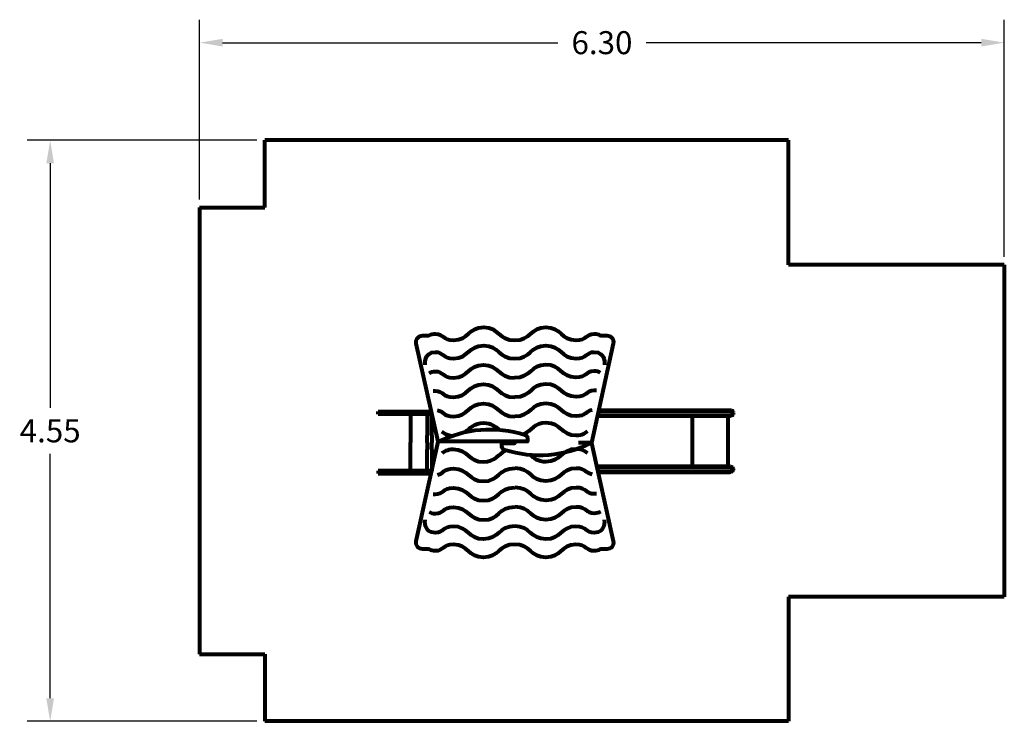
# Model space of a CAD drawing. Extents: x -10160 to 1468, y -3905 to 1120.
# Drawn here: x 1418 to 1426, y 1114 to 1120 of the extents above; entities that cross this region are included whole.
import ezdxf

# ---------------------------------------------------------------- set-up
doc = ezdxf.new("R2010")
doc.units = 0
doc.layers.get('0').update_dxf_attribs({"linetype": 'CONTINUOUS', "lineweight": 80})
doc.layers.get('Defpoints').update_dxf_attribs({"linetype": 'CONTINUOUS'})
doc.dimstyles.get("Standard").update_dxf_attribs({"dimtxt": 0.18, "dimasz": 0.18, "dimexe": 0.18, "dimexo": 0.0625, "dimgap": 0.09, "dimtad": 0, "dimtih": 1, "dimtoh": 1, "dimdec": 4, "dimzin": 0, "dimdsep": 46, "dimtxsty": 'Standard', "dimcen": 0.09, "dimadec": 0, "dimazin": 0, "dimtfac": 1, "dimtdec": 4, "dimtofl": 0, "dimtmove": 0, "dimatfit": 3, "dimfxl": 1, "dimtolj": 1, "dimtzin": 0, "dimarcsym": 0})

# ---------------------------------------------------------------- blocks, each defined once
blk = doc.blocks.new('*D114')
at = {"color": 0, "lineweight": -2}
for p, q in [((1420.1343, 1118.8696), (1418.3366, 1118.8696)), ((1418.5166, 1118.6896), (1418.5166, 1116.7746)), ((1418.5166, 1114.4996), (1418.5166, 1116.4146)), ((1420.1343, 1114.3196), (1418.3366, 1114.3196))]:
    blk.add_line(p, q, dxfattribs=at)
at = {"color": 0}
for points in [[(1418.4866, 1118.6896), (1418.5466, 1118.6896), (1418.5166, 1118.8696)], [(1418.4866, 1114.4996), (1418.5466, 1114.4996), (1418.5166, 1114.3196)]]:
    blk.add_solid(points, dxfattribs=at)
at = {"layer": 'Defpoints', "color": 0}
for p in [(1420.1968, 1118.8696), (1418.5166, 1114.3196), (1420.1968, 1114.3196)]:
    blk.add_point(p, dxfattribs=at)
at = {"color": 0, "insert": (1418.5166, 1116.5946), "char_height": 0.18, "attachment_point": 5}
blk.add_mtext('\\A1;4.55', dxfattribs=at)
blk = doc.blocks.new('*D116')
at = {"color": 0, "lineweight": -2}
for p, q in [((1419.6868, 1118.4071), (1419.6868, 1119.8142)), ((1425.9868, 1117.9571), (1425.9868, 1119.8142)), ((1419.8668, 1119.6342), (1422.4918, 1119.6342)), ((1425.8068, 1119.6342), (1423.1818, 1119.6342))]:
    blk.add_line(p, q, dxfattribs=at)
at = {"color": 0}
for points in [[(1419.8668, 1119.6642), (1419.8668, 1119.6042), (1419.6868, 1119.6342)], [(1425.8068, 1119.6642), (1425.8068, 1119.6042), (1425.9868, 1119.6342)]]:
    blk.add_solid(points, dxfattribs=at)
at = {"layer": 'Defpoints', "color": 0}
for p in [(1425.9868, 1119.6342), (1419.6868, 1118.3446), (1425.9868, 1117.8946)]:
    blk.add_point(p, dxfattribs=at)
at = {"color": 0, "insert": (1422.8368, 1119.6342), "char_height": 0.18, "attachment_point": 5}
blk.add_mtext('\\A1;6.30', dxfattribs=at)

msp = doc.modelspace()

# ---------------------------------------------------------------- linework, layer by layer
for p, q in [((1420.1968, 1118.3446), (1420.1968, 1118.8696)), ((1424.2968, 1118.8696), (1420.1968, 1118.8696)), ((1424.2968, 1117.8946), (1424.2968, 1118.8696)), ((1419.6868, 1118.3446), (1420.1968, 1118.3446)), ((1419.6868, 1118.3446), (1419.6868, 1114.8446)), ((1419.6868, 1118.3446), (1419.6868, 1116.5946)), ((1425.9868, 1117.8946), (1424.2968, 1117.8946)), ((1425.9868, 1117.8946), (1425.9868, 1115.2946)), ((1421.0839, 1116.7246), (1421.0839, 1116.7446)), ((1421.0839, 1116.7446), (1421.5017, 1116.7446)), ((1421.5061, 1116.7246), (1421.0839, 1116.7246)), ((1421.3389, 1116.7246), (1421.3389, 1116.5571)), ((1421.3389, 1116.7246), (1421.3389, 1116.5022)), ((1421.5039, 1116.7246), (1421.4689, 1116.7246)), ((1421.4689, 1116.7246), (1421.4689, 1116.5571)), ((1421.5039, 1116.5571), (1421.5039, 1116.7246)), ((1422.8003, 1116.7113), (1423.6418, 1116.7113)), ((1422.8017, 1116.7177), (1423.6419, 1116.7177)), ((1422.809, 1116.751), (1423.643, 1116.751)), ((1422.8104, 1116.7574), (1423.8498, 1116.7574)), ((1422.8104, 1116.7573), (1423.642, 1116.7573)), ((1422.8156, 1116.7177), (1423.844, 1116.7177)), ((1422.8156, 1116.7113), (1423.844, 1116.7113)), ((1422.8445, 1116.751), (1423.8452, 1116.751)), ((1422.8505, 1116.7573), (1423.8442, 1116.7573)), ((1423.0651, 1116.7573), (1423.1, 1116.7573)), ((1423.0651, 1116.751), (1423.094, 1116.751)), ((1423.5431, 1116.7113), (1423.5431, 1116.3165)), ((1423.8231, 1116.7114), (1423.8231, 1116.3165)), ((1423.8251, 1116.7574), (1423.8442, 1116.7573)), ((1423.8497, 1116.7121), (1423.844, 1116.7113)), ((1423.8442, 1116.7573), (1423.8498, 1116.7565)), ((1423.855, 1116.7144), (1423.8497, 1116.7121)), ((1423.8498, 1116.7565), (1423.8551, 1116.7542)), ((1423.8596, 1116.718), (1423.855, 1116.7144)), ((1423.8551, 1116.7542), (1423.8597, 1116.7505)), ((1423.8631, 1116.7227), (1423.8596, 1116.718)), ((1423.8597, 1116.7505), (1423.8632, 1116.7457)), ((1423.8653, 1116.7283), (1423.8631, 1116.7227)), ((1423.8632, 1116.7457), (1423.8653, 1116.7402)), ((1423.8653, 1116.7402), (1423.8661, 1116.7342)), ((1423.8661, 1116.7342), (1423.8653, 1116.7283)), ((1421.4689, 1116.5022), (1421.4689, 1116.5571)), ((1421.5039, 1116.5571), (1421.5039, 1116.5022)), ((1421.3389, 1116.2799), (1421.3389, 1116.5022)), ((1421.4689, 1116.5022), (1421.4689, 1116.4473)), ((1421.5039, 1116.4473), (1421.5039, 1116.5022)), ((1422.7539, 1116.5006), (1422.6539, 1116.5006)), ((1421.3389, 1116.2799), (1421.3389, 1116.4473)), ((1421.4689, 1116.2799), (1421.4689, 1116.4473)), ((1421.5039, 1116.4473), (1421.5039, 1116.2799)), ((1422.7942, 1116.3166), (1423.6387, 1116.3165)), ((1422.8156, 1116.3166), (1423.8409, 1116.3165)), ((1423.823, 1116.3166), (1423.8421, 1116.3165)), ((1423.8421, 1116.3165), (1423.8478, 1116.3157)), ((1423.8478, 1116.3157), (1423.8531, 1116.3134)), ((1421.5037, 1116.2799), (1421.0839, 1116.2799)), ((1421.0839, 1116.2799), (1421.0839, 1116.2599)), ((1421.0839, 1116.2599), (1421.4993, 1116.2599)), ((1421.5039, 1116.2799), (1421.4689, 1116.2799)), ((1422.7957, 1116.3102), (1423.6398, 1116.3102)), ((1422.8031, 1116.2769), (1423.6386, 1116.2769)), ((1422.8045, 1116.2705), (1423.6386, 1116.2705)), ((1422.8156, 1116.3102), (1423.8419, 1116.3102)), ((1422.8466, 1116.2769), (1423.8407, 1116.2769)), ((1422.852, 1116.2705), (1423.8407, 1116.2705)), ((1423.0651, 1116.2769), (1423.0961, 1116.2769)), ((1423.1015, 1116.2705), (1423.0651, 1116.2705)), ((1423.8476, 1116.2713), (1423.8419, 1116.2705)), ((1423.8529, 1116.2736), (1423.8476, 1116.2713)), ((1423.8575, 1116.2772), (1423.8529, 1116.2736)), ((1423.8531, 1116.3134), (1423.8576, 1116.3097)), ((1423.861, 1116.282), (1423.8575, 1116.2772)), ((1423.8576, 1116.3097), (1423.8611, 1116.305)), ((1423.8632, 1116.2875), (1423.861, 1116.282)), ((1423.8611, 1116.305), (1423.8633, 1116.2994)), ((1423.864, 1116.2935), (1423.8632, 1116.2875)), ((1423.8633, 1116.2994), (1423.864, 1116.2935)), ((1425.9868, 1115.2946), (1424.2968, 1115.2946)), ((1424.2968, 1115.2946), (1424.2968, 1114.3196)), ((1419.6868, 1114.8446), (1420.1968, 1114.8446)), ((1420.1968, 1114.8446), (1420.1968, 1114.3196)), ((1424.2968, 1114.3196), (1420.1968, 1114.3196))]:
    msp.add_line(p, q)
for points in [[(1422.8212, 1117.3438, 0.131932), (1422.8362, 1117.3397), (1422.8765, 1117.3397, -0.480074), (1422.9253, 1117.2788), (1422.7539, 1116.5006, -0.198354), (1422.0756, 1116.444, -0.334323), (1422.0539, 1116.4728), (1422.0539, 1116.4976), (1422.1539, 1116.4976), (1422.1539, 1116.5106), (1421.5539, 1116.5106), (1421.3824, 1117.2788, -0.480074), (1421.4312, 1117.3397), (1421.4725, 1117.3397, 0.131932), (1421.4875, 1117.3438)], [(1421.4866, 1115.6644, 0.131932), (1421.4715, 1115.6684), (1421.4312, 1115.6684, -0.480074), (1421.3824, 1115.7293), (1421.5539, 1116.5076, -0.198354), (1422.2322, 1116.5641, -0.334323), (1422.2539, 1116.5353), (1422.2539, 1116.5106), (1422.1539, 1116.5106), (1422.1539, 1116.4976)], [(1422.748, 1116.4976), (1422.7539, 1116.4976), (1422.9253, 1115.7293, -0.480074), (1422.8765, 1115.6684), (1422.8353, 1115.6684, 0.131932), (1422.8202, 1115.6644)]]:
    msp.add_lwpolyline(points, format="xyb")
for centre in [(1423.842, 1116.7344), (1423.8399, 1116.2936)]:
    msp.add_arc(centre, 0.0169, 276.94068, 78.98501)
for points, knots in [([(1421.4875, 1117.3438), (1421.4988, 1117.3503), (1421.5135, 1117.3544), (1421.5329, 1117.3544), (1421.5981, 1117.3544), (1421.5891, 1117.3051), (1421.6746, 1117.3051), (1421.7918, 1117.3051), (1421.7918, 1117.4055), (1421.9108, 1117.4055), (1422.0298, 1117.4055), (1422.0288, 1117.3032), (1422.1543, 1117.3032)], [5.79825, 5.79825, 5.79825, 5.79825, 6, 6, 6, 7, 7, 7, 8, 8, 8, 9, 9, 9, 9]), ([(1422.1543, 1117.3032), (1422.2798, 1117.3032), (1422.2789, 1117.4055), (1422.3979, 1117.4055), (1422.5169, 1117.4055), (1422.5169, 1117.3051), (1422.634, 1117.3051), (1422.7196, 1117.3051), (1422.7106, 1117.3544), (1422.7758, 1117.3544), (1422.7951, 1117.3544), (1422.8099, 1117.3503), (1422.8212, 1117.3438)], [9, 9, 9, 9, 10, 10, 10, 11, 11, 11, 12, 12, 12, 12.20175, 12.20175, 12.20175, 12.20175]), ([(1421.4531, 1117.111), (1421.4531, 1117.111), (1421.4371, 1117.2114), (1421.5329, 1117.2114), (1421.5981, 1117.2114), (1421.5891, 1117.1621), (1421.6746, 1117.1621), (1421.7918, 1117.1621), (1421.7918, 1117.2625), (1421.9108, 1117.2625), (1422.0298, 1117.2625), (1422.0288, 1117.1603), (1422.1543, 1117.1603)], [5, 5, 5, 5, 6, 6, 6, 7, 7, 7, 8, 8, 8, 9, 9, 9, 9]), ([(1422.1543, 1117.1603), (1422.2798, 1117.1603), (1422.2789, 1117.2625), (1422.3979, 1117.2625), (1422.5169, 1117.2625), (1422.5169, 1117.1621), (1422.634, 1117.1621), (1422.7196, 1117.1621), (1422.7106, 1117.2114), (1422.7758, 1117.2114), (1422.8716, 1117.2114), (1422.8556, 1117.111), (1422.8556, 1117.111)], [9, 9, 9, 9, 10, 10, 10, 11, 11, 11, 12, 12, 12, 13, 13, 13, 13]), ([(1421.4833, 1117.0473), (1421.495, 1117.055), (1421.5107, 1117.0599), (1421.5319, 1117.0599), (1421.5971, 1117.0599), (1421.5881, 1117.0106), (1421.6736, 1117.0106), (1421.7908, 1117.0106), (1421.7908, 1117.111), (1421.9098, 1117.111), (1422.0288, 1117.111), (1422.0278, 1117.0087), (1422.1533, 1117.0087)], [5.778756, 5.778756, 5.778756, 5.778756, 6, 6, 6, 7, 7, 7, 8, 8, 8, 9, 9, 9, 9]), ([(1422.8232, 1117.0492), (1422.8116, 1117.0568), (1422.7958, 1117.0617), (1422.7747, 1117.0616), (1422.7095, 1117.0615), (1422.7185, 1117.0122), (1422.633, 1117.012), (1422.5159, 1117.0116), (1422.5156, 1117.112), (1422.3966, 1117.1117), (1422.2776, 1117.1114), (1422.2788, 1117.0091), (1422.1533, 1117.0087)], [5.778756, 5.778756, 5.778756, 5.778756, 6, 6, 6, 7, 7, 7, 8, 8, 8, 9, 9, 9, 9]), ([(1421.5142, 1116.9072), (1421.5194, 1116.908), (1421.5249, 1116.9083), (1421.5309, 1116.9083), (1421.5961, 1116.9083), (1421.5871, 1116.8591), (1421.6726, 1116.8591), (1421.7898, 1116.8591), (1421.7898, 1116.9595), (1421.9088, 1116.9595), (1422.0278, 1116.9595), (1422.0268, 1116.8572), (1422.1523, 1116.8572)], [5.937675, 5.937675, 5.937675, 5.937675, 6, 6, 6, 7, 7, 7, 8, 8, 8, 9, 9, 9, 9]), ([(1422.7927, 1116.909), (1422.7876, 1116.9098), (1422.7821, 1116.9101), (1422.7761, 1116.9101), (1422.7109, 1116.9099), (1422.72, 1116.8607), (1422.6344, 1116.8604), (1422.5173, 1116.8601), (1422.517, 1116.9605), (1422.398, 1116.9602), (1422.279, 1116.9598), (1422.2803, 1116.8576), (1422.1548, 1116.8572)], [5.937675, 5.937675, 5.937675, 5.937675, 6, 6, 6, 7, 7, 7, 8, 8, 8, 9, 9, 9, 9]), ([(1421.5476, 1116.7557), (1421.5962, 1116.7484), (1421.5957, 1116.7076), (1421.6736, 1116.7076), (1421.7908, 1116.7076), (1421.7908, 1116.808), (1421.9098, 1116.808), (1422.0288, 1116.808), (1422.0278, 1116.7057), (1422.1533, 1116.7057)], [6.089118, 6.089118, 6.089118, 6.089118, 7, 7, 7, 8, 8, 8, 9, 9, 9, 9]), ([(1422.7597, 1116.7574), (1422.7112, 1116.75), (1422.7118, 1116.7091), (1422.6339, 1116.7089), (1422.5167, 1116.7086), (1422.5165, 1116.809), (1422.3975, 1116.8086), (1422.2785, 1116.8083), (1422.2797, 1116.7061), (1422.1542, 1116.7057)], [6.089118, 6.089118, 6.089118, 6.089118, 7, 7, 7, 8, 8, 8, 9, 9, 9, 9]), ([(1421.7645, 1116.5842), (1421.8063, 1116.6139), (1421.8333, 1116.6564), (1421.9108, 1116.6564), (1421.9718, 1116.6564), (1422.0012, 1116.6296), (1422.0324, 1116.6034)], [7.348896, 7.348896, 7.348896, 7.348896, 8, 8, 8, 8.512527, 8.512527, 8.512527, 8.512527]), ([(1422.7232, 1116.5896), (1422.7035, 1116.5754), (1422.6863, 1116.5575), (1422.6349, 1116.5574), (1422.5177, 1116.5571), (1422.5175, 1116.6575), (1422.3985, 1116.6571), (1422.3058, 1116.6569), (1422.286, 1116.5948), (1422.2225, 1116.5671)], [6.399012, 6.399012, 6.399012, 6.399012, 7, 7, 7, 8, 8, 8, 8.778948, 8.778948, 8.778948, 8.778948]), ([(1421.5845, 1116.4185), (1421.6042, 1116.4328), (1421.6215, 1116.4506), (1421.6729, 1116.4507), (1421.79, 1116.4511), (1421.7903, 1116.3507), (1421.9093, 1116.351), (1422.0019, 1116.3513), (1422.0217, 1116.4134), (1422.0852, 1116.441)], [6.399012, 6.399012, 6.399012, 6.399012, 7, 7, 7, 8, 8, 8, 8.778948, 8.778948, 8.778948, 8.778948]), ([(1422.7234, 1116.4188), (1422.7028, 1116.4332), (1422.6861, 1116.4521), (1422.6331, 1116.4521), (1422.5159, 1116.4521), (1422.5159, 1116.3517), (1422.397, 1116.3517), (1422.336, 1116.3517), (1422.3065, 1116.3786), (1422.2753, 1116.4048)], [6.380179, 6.380179, 6.380179, 6.380179, 7, 7, 7, 8, 8, 8, 8.512527, 8.512527, 8.512527, 8.512527]), ([(1421.548, 1116.2507), (1421.5965, 1116.2581), (1421.5959, 1116.299), (1421.6739, 1116.2992), (1421.791, 1116.2996), (1421.7913, 1116.1992), (1421.9103, 1116.1995), (1422.0293, 1116.1998), (1422.028, 1116.3021), (1422.1535, 1116.3024)], [6.089118, 6.089118, 6.089118, 6.089118, 7, 7, 7, 8, 8, 8, 9, 9, 9, 9]), ([(1422.7601, 1116.2524), (1422.7115, 1116.2597), (1422.712, 1116.3006), (1422.6341, 1116.3006), (1422.517, 1116.3006), (1422.517, 1116.2002), (1422.398, 1116.2002), (1422.279, 1116.2002), (1422.2799, 1116.3024), (1422.1544, 1116.3024)], [6.089118, 6.089118, 6.089118, 6.089118, 7, 7, 7, 8, 8, 8, 9, 9, 9, 9]), ([(1421.515, 1116.0991), (1421.5201, 1116.0984), (1421.5257, 1116.098), (1421.5316, 1116.098), (1421.5968, 1116.0982), (1421.5878, 1116.1475), (1421.6733, 1116.1477), (1421.7904, 1116.148), (1421.7907, 1116.0476), (1421.9097, 1116.048), (1422.0287, 1116.0483), (1422.0275, 1116.1506), (1422.153, 1116.1509)], [5.937675, 5.937675, 5.937675, 5.937675, 6, 6, 6, 7, 7, 7, 8, 8, 8, 9, 9, 9, 9]), ([(1422.7935, 1116.1009), (1422.7884, 1116.1002), (1422.7828, 1116.0998), (1422.7769, 1116.0998), (1422.7117, 1116.0998), (1422.7206, 1116.1491), (1422.6351, 1116.1491), (1422.518, 1116.1491), (1422.518, 1116.0487), (1422.399, 1116.0487), (1422.28, 1116.0487), (1422.2809, 1116.1509), (1422.1554, 1116.1509)], [5.937675, 5.937675, 5.937675, 5.937675, 6, 6, 6, 7, 7, 7, 8, 8, 8, 9, 9, 9, 9]), ([(1421.4845, 1115.9589), (1421.4962, 1115.9513), (1421.5119, 1115.9464), (1421.5331, 1115.9465), (1421.5983, 1115.9467), (1421.5892, 1115.9959), (1421.6747, 1115.9962), (1421.7918, 1115.9965), (1421.7921, 1115.8961), (1421.9111, 1115.8964), (1422.0301, 1115.8968), (1422.0289, 1115.999), (1422.1544, 1115.9994)], [5.778756, 5.778756, 5.778756, 5.778756, 6, 6, 6, 7, 7, 7, 8, 8, 8, 9, 9, 9, 9]), ([(1422.8244, 1115.9608), (1422.8128, 1115.9532), (1422.7971, 1115.9483), (1422.7759, 1115.9483), (1422.7107, 1115.9483), (1422.7196, 1115.9975), (1422.6341, 1115.9975), (1422.517, 1115.9975), (1422.517, 1115.8971), (1422.398, 1115.8971), (1422.279, 1115.8971), (1422.2799, 1115.9994), (1422.1544, 1115.9994)], [5.778756, 5.778756, 5.778756, 5.778756, 6, 6, 6, 7, 7, 7, 8, 8, 8, 9, 9, 9, 9]), ([(1422.1534, 1115.8479), (1422.0279, 1115.8479), (1422.0288, 1115.7456), (1421.9098, 1115.7456), (1421.7908, 1115.7456), (1421.7908, 1115.846), (1421.6737, 1115.846), (1421.5882, 1115.846), (1421.5971, 1115.7967), (1421.5319, 1115.7967), (1421.4362, 1115.7967), (1421.4521, 1115.8971), (1421.4521, 1115.8971)], [9, 9, 9, 9, 10, 10, 10, 11, 11, 11, 12, 12, 12, 13, 13, 13, 13]), ([(1422.8546, 1115.8971), (1422.8546, 1115.8971), (1422.8706, 1115.7967), (1422.7749, 1115.7967), (1422.7097, 1115.7967), (1422.7186, 1115.846), (1422.6331, 1115.846), (1422.5159, 1115.846), (1422.5159, 1115.7456), (1422.397, 1115.7456), (1422.278, 1115.7456), (1422.2789, 1115.8479), (1422.1534, 1115.8479)], [5, 5, 5, 5, 6, 6, 6, 7, 7, 7, 8, 8, 8, 9, 9, 9, 9]), ([(1422.1534, 1115.7049), (1422.0279, 1115.7049), (1422.0288, 1115.6026), (1421.9098, 1115.6026), (1421.7908, 1115.6026), (1421.7908, 1115.703), (1421.6737, 1115.703), (1421.5882, 1115.703), (1421.5971, 1115.6538), (1421.5319, 1115.6538), (1421.5126, 1115.6538), (1421.4978, 1115.6579), (1421.4866, 1115.6644)], [9, 9, 9, 9, 10, 10, 10, 11, 11, 11, 12, 12, 12, 12.20175, 12.20175, 12.20175, 12.20175]), ([(1422.8202, 1115.6644), (1422.809, 1115.6579), (1422.7942, 1115.6538), (1422.7749, 1115.6538), (1422.7097, 1115.6538), (1422.7186, 1115.703), (1422.6331, 1115.703), (1422.5159, 1115.703), (1422.5159, 1115.6026), (1422.397, 1115.6026), (1422.278, 1115.6026), (1422.2789, 1115.7049), (1422.1534, 1115.7049)], [5.79825, 5.79825, 5.79825, 5.79825, 6, 6, 6, 7, 7, 7, 8, 8, 8, 9, 9, 9, 9])]:
    msp.add_open_spline(points, degree=3, knots=knots)
msp.add_open_spline([(1421.5843, 1116.5894), (1421.6039, 1116.5757), (1421.62, 1116.5579), (1421.667, 1116.5562)], degree=3)

# ---------------------------------------------------------------- dimensions: what is measured, and where the dimension line sits
dim = msp.add_linear_dim(base=(1425.9868, 1119.6342), p1=(1419.6868, 1118.3446), p2=(1425.9868, 1117.8946), dimstyle='Standard', override={"dimdec": 2, "dimfxl": 3, "dimfxlon": 1})
dim.commit()
dim.dimension.update_dxf_attribs({"geometry": '*D116', "text_midpoint": (1422.8368, 1119.6342)})
dim = msp.add_linear_dim(base=(1418.5166, 1114.3196), p1=(1420.1968, 1118.8696), p2=(1420.1968, 1114.3196), angle=90, dimstyle='Standard', override={"dimdec": 2, "dimfxl": 3, "dimfxlon": 1})
dim.commit()
dim.dimension.update_dxf_attribs({"geometry": '*D114', "text_midpoint": (1418.5166, 1116.5946)})

doc.saveas('drawing.dxf')
